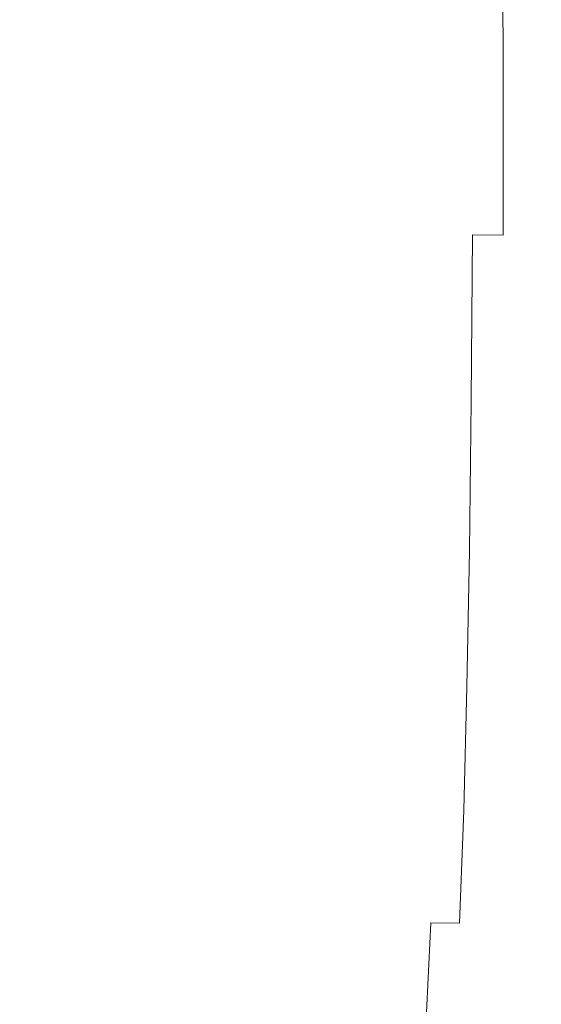
# Model space of a CAD drawing. Extents: x -147 to 1193, y -1422 to -82.
# Drawn here: x -90 to -38, y -866 to -768 of the extents above; entities that cross this region are included whole.
import ezdxf

# ---------------------------------------------------------------- set-up
doc = ezdxf.new("R2010")
doc.units = 0
doc.header["$LTSCALE"] = 500
doc.header["$MEASUREMENT"] = 0
doc.layers.add('EWA_CERAMIKA', color=7, linetype='Continuous')

msp = doc.modelspace()

# ---------------------------------------------------------------- linework, layer by layer
at = {"layer": 'EWA_CERAMIKA', "lineweight": 0}
for points, invisible_edges in [([(-33.663, -749.089, -538.789), (-113.235, -779.582, -538.227), (-113.019, -766.425, -538.227), (-33.482, -738.127, -538.789)], 15), ([(-33.663, -749.089, -538.789), (-33.826, -759.401, -538.789), (-113.431, -791.96, -538.227), (-113.235, -779.582, -538.227)], 15), ([(-71.271, -753.58, 36.211), (-76.277, -753.717, 36.172), (-76.361, -771.76, 36.172), (-71.337, -771.728, 36.211)], 15), ([(-71.271, -753.58, 36.211), (-71.337, -771.728, 36.211), (-67.806, -771.705, 36.211), (-67.752, -753.483, 36.211)], 15), ([(-65.004, -753.408, 36.211), (-67.752, -753.483, 36.211), (-67.806, -771.705, 36.211), (-65.047, -771.688, 36.211)], 15), ([(-65.004, -753.408, 36.211), (-65.047, -771.688, 36.211), (-62.9, -771.674, 36.211), (-62.864, -753.349, 36.211)], 15), ([(-61.174, -753.302, 36.211), (-62.864, -753.349, 36.211), (-62.9, -771.674, 36.211), (-61.204, -771.663, 36.211)], 15), ([(-61.174, -753.302, 36.211), (-61.204, -771.663, 36.211), (-59.798, -771.654, 36.211), (-59.773, -753.264, 36.211)], 15), ([(-58.501, -753.229, 36.211), (-59.773, -753.264, 36.211), (-59.798, -771.654, 36.211), (-58.52, -771.645, 36.211)], 15), ([(-58.501, -753.229, 36.211), (-58.52, -771.645, 36.211), (-57.211, -771.637, 36.211), (-57.197, -753.193, 36.211)], 15), ([(-55.7, -753.152, 36.211), (-57.197, -753.193, 36.211), (-57.211, -771.637, 36.211), (-55.71, -771.627, 36.211)], 15), ([(-55.7, -753.152, 36.211), (-55.71, -771.627, 36.211), (-53.998, -771.619, 36.075), (-53.995, -753.111, 36.084)], 15), ([(-52.064, -753.074, 35.702), (-53.995, -753.111, 36.084), (-53.998, -771.619, 36.075), (-52.057, -771.615, 35.665)], 15), ([(-52.064, -753.074, 35.702), (-52.057, -771.615, 35.665), (-49.871, -771.618, 34.845), (-49.89, -753.046, 34.937)], 15), ([(-47.457, -753.034, 33.664), (-49.89, -753.046, 34.937), (-49.871, -771.618, 34.845), (-47.421, -771.631, 33.479)], 15), ([(-47.457, -753.034, 33.664), (-47.421, -771.631, 33.479), (-44.689, -771.656, 31.429), (-44.747, -753.04, 31.753)], 15), ([(-41.744, -753.071, 29.077), (-44.747, -753.04, 31.753), (-44.689, -771.656, 31.429), (-41.657, -771.697, 28.559)], 7), ([(-41.744, -753.071, 29.077), (-41.657, -771.697, 28.559), (-38.308, -771.755, 24.732), (-38.43, -753.131, 25.51)], 15), ([(-34.79, -753.225, 20.924), (-38.43, -753.131, 25.51), (-38.308, -771.755, 24.732), (-34.624, -771.834, 19.812)], 15), ([(-83.486, -753.915, 36.053), (-95.051, -754.233, 35.832), (-95.203, -771.881, 35.832), (-83.597, -771.806, 36.053)], 15), ([(-83.486, -753.915, 36.053), (-83.597, -771.806, 36.053), (-76.361, -771.76, 36.172), (-76.277, -753.717, 36.172)], 15), ([(-33.976, -769.166, -538.789), (-113.611, -803.68, -538.227), (-113.431, -791.96, -538.227), (-33.826, -759.401, -538.789)], 15), ([(-33.976, -769.166, -538.789), (-34.116, -778.483, -538.789), (-113.78, -814.863, -538.227), (-113.611, -803.68, -538.227)], 15), ([(-83.754, -788.95, 36.053), (-83.597, -771.806, 36.053), (-95.203, -771.881, 35.832), (-95.388, -788.83, 35.832)], 15), ([(-83.754, -788.95, 36.053), (-76.5, -789.025, 36.172), (-76.361, -771.76, 36.172), (-83.597, -771.806, 36.053)], 15), ([(-71.464, -789.077, 36.211), (-71.337, -771.728, 36.211), (-76.361, -771.76, 36.172), (-76.5, -789.025, 36.172)], 15), ([(-71.464, -789.077, 36.211), (-67.924, -789.113, 36.211), (-67.806, -771.705, 36.211), (-71.337, -771.728, 36.211)], 15), ([(-65.159, -789.142, 36.211), (-65.047, -771.688, 36.211), (-67.806, -771.705, 36.211), (-67.924, -789.113, 36.211)], 15), ([(-65.159, -789.142, 36.211), (-63.007, -789.164, 36.211), (-62.9, -771.674, 36.211), (-65.047, -771.688, 36.211)], 15), ([(-61.307, -789.182, 36.211), (-61.204, -771.663, 36.211), (-62.9, -771.674, 36.211), (-63.007, -789.164, 36.211)], 15), ([(-61.307, -789.182, 36.211), (-59.897, -789.196, 36.211), (-59.798, -771.654, 36.211), (-61.204, -771.663, 36.211)], 15), ([(-58.617, -789.209, 36.211), (-58.52, -771.645, 36.211), (-59.798, -771.654, 36.211), (-59.897, -789.196, 36.211)], 15), ([(-58.617, -789.209, 36.211), (-57.305, -789.223, 36.211), (-57.211, -771.637, 36.211), (-58.52, -771.645, 36.211)], 15), ([(-55.799, -789.238, 36.211), (-55.71, -771.627, 36.211), (-57.211, -771.637, 36.211), (-57.305, -789.223, 36.211)], 15), ([(-55.799, -789.238, 36.211), (-54.082, -789.257, 36.065), (-53.998, -771.619, 36.075), (-55.71, -771.627, 36.211)], 15), ([(-52.134, -789.279, 35.628), (-52.057, -771.615, 35.665), (-53.998, -771.619, 36.075), (-54.082, -789.257, 36.065)], 15), ([(-52.134, -789.279, 35.628), (-49.937, -789.306, 34.753), (-49.871, -771.618, 34.845), (-52.057, -771.615, 35.665)], 15), ([(-47.471, -789.339, 33.294), (-47.421, -771.631, 33.479), (-49.871, -771.618, 34.845), (-49.937, -789.306, 34.753)], 15), ([(-47.471, -789.339, 33.294), (-44.718, -789.379, 31.106), (-44.689, -771.656, 31.429), (-47.421, -771.631, 33.479)], 15), ([(-41.659, -789.427, 28.043), (-41.657, -771.697, 28.559), (-44.689, -771.656, 31.429), (-44.718, -789.379, 31.106)], 15), ([(-41.659, -789.427, 28.043), (-38.275, -789.483, 23.958), (-38.308, -771.755, 24.732), (-41.657, -771.697, 28.559)], 7), ([(-34.548, -789.549, 18.706), (-34.624, -771.834, 19.812), (-38.308, -771.755, 24.732), (-38.275, -789.483, 23.958)], 15), ([(-34.252, -787.455, -538.789), (-113.942, -825.631, -538.227), (-113.78, -814.863, -538.227), (-34.116, -778.483, -538.789)], 15), ([(-34.252, -787.455, -538.789), (-34.386, -796.182, -538.789), (-114.104, -836.107, -538.227), (-113.942, -825.631, -538.227)], 15), ([(-83.754, -788.95, 36.053), (-95.388, -788.83, 35.832), (-95.598, -804.786, 35.832), (-83.949, -805.037, 36.053)], 15), ([(-83.754, -788.95, 36.053), (-83.949, -805.037, 36.053), (-76.686, -805.194, 36.172), (-76.5, -789.025, 36.172)], 15), ([(-71.464, -789.077, 36.211), (-76.5, -789.025, 36.172), (-76.686, -805.194, 36.172), (-71.644, -805.303, 36.211)], 15), ([(-71.464, -789.077, 36.211), (-71.644, -805.303, 36.211), (-68.099, -805.38, 36.211), (-67.924, -789.113, 36.211)], 15), ([(-65.159, -789.142, 36.211), (-67.924, -789.113, 36.211), (-68.099, -805.38, 36.211), (-65.331, -805.439, 36.211)], 15), ([(-65.159, -789.142, 36.211), (-65.331, -805.439, 36.211), (-63.176, -805.486, 36.211), (-63.007, -789.164, 36.211)], 15), ([(-61.307, -789.182, 36.211), (-63.007, -789.164, 36.211), (-63.176, -805.486, 36.211), (-61.473, -805.523, 36.211)], 15), ([(-61.307, -789.182, 36.211), (-61.473, -805.523, 36.211), (-60.062, -805.554, 36.211), (-59.897, -789.196, 36.211)], 15), ([(-58.617, -789.209, 36.211), (-59.897, -789.196, 36.211), (-60.062, -805.554, 36.211), (-58.78, -805.581, 36.211)], 15), ([(-58.617, -789.209, 36.211), (-58.78, -805.581, 36.211), (-57.466, -805.609, 36.211), (-57.305, -789.223, 36.211)], 15), ([(-55.799, -789.238, 36.211), (-57.305, -789.223, 36.211), (-57.466, -805.609, 36.211), (-55.959, -805.642, 36.211)], 15), ([(-55.799, -789.238, 36.211), (-55.959, -805.642, 36.211), (-54.239, -805.678, 36.057), (-54.082, -789.257, 36.065)], 15), ([(-52.134, -789.279, 35.628), (-54.082, -789.257, 36.065), (-54.239, -805.678, 36.057), (-52.285, -805.718, 35.592)], 15), ([(-52.134, -789.279, 35.628), (-52.285, -805.718, 35.592), (-50.078, -805.761, 34.663), (-49.937, -789.306, 34.753)], 15), ([(-47.471, -789.339, 33.294), (-49.937, -789.306, 34.753), (-50.078, -805.761, 34.663), (-47.599, -805.807, 33.115)], 15), ([(-47.471, -789.339, 33.294), (-47.599, -805.807, 33.115), (-44.826, -805.856, 30.793), (-44.718, -789.379, 31.106)], 15), ([(-41.659, -789.427, 28.043), (-44.718, -789.379, 31.106), (-44.826, -805.856, 30.793), (-41.741, -805.906, 27.541)], 12), ([(-41.659, -789.427, 28.043), (-41.741, -805.906, 27.541), (-38.323, -805.959, 23.205), (-38.275, -789.483, 23.958)], 15), ([(-34.548, -789.549, 18.706), (-38.275, -789.483, 23.958), (-38.323, -805.959, 23.205), (-34.553, -806.014, 17.631)], 15), ([(-34.524, -804.766, -538.789), (-114.268, -846.41, -538.227), (-114.104, -836.107, -538.227), (-34.386, -796.182, -538.789)], 15), ([(-34.524, -804.766, -538.789), (-34.667, -813.309, -538.789), (-114.441, -856.664, -538.227), (-114.268, -846.41, -538.227)], 15), ([(-84.175, -819.761, 36.053), (-83.949, -805.037, 36.053), (-95.598, -804.786, 35.832), (-95.826, -819.456, 35.832)], 15), ([(-84.175, -819.761, 36.053), (-76.911, -819.952, 36.172), (-76.686, -805.194, 36.172), (-83.949, -805.037, 36.053)], 15), ([(-71.867, -820.084, 36.211), (-71.644, -805.303, 36.211), (-76.686, -805.194, 36.172), (-76.911, -819.952, 36.172)], 15), ([(-71.867, -820.084, 36.211), (-68.322, -820.177, 36.211), (-68.099, -805.38, 36.211), (-71.644, -805.303, 36.211)], 15), ([(-65.552, -820.249, 36.211), (-65.331, -805.439, 36.211), (-68.099, -805.38, 36.211), (-68.322, -820.177, 36.211)], 15), ([(-65.552, -820.249, 36.211), (-63.397, -820.306, 36.211), (-63.176, -805.486, 36.211), (-65.331, -805.439, 36.211)], 15), ([(-61.694, -820.351, 36.211), (-61.473, -805.523, 36.211), (-63.176, -805.486, 36.211), (-63.397, -820.306, 36.211)], 15), ([(-61.694, -820.351, 36.211), (-60.282, -820.388, 36.211), (-60.062, -805.554, 36.211), (-61.473, -805.523, 36.211)], 15), ([(-59, -820.421, 36.211), (-58.78, -805.581, 36.211), (-60.062, -805.554, 36.211), (-60.282, -820.388, 36.211)], 15), ([(-59, -820.421, 36.211), (-57.686, -820.455, 36.211), (-57.466, -805.609, 36.211), (-58.78, -805.581, 36.211)], 15), ([(-56.179, -820.495, 36.211), (-55.959, -805.642, 36.211), (-57.466, -805.609, 36.211), (-57.686, -820.455, 36.211)], 15), ([(-56.179, -820.495, 36.211), (-54.457, -820.538, 36.048), (-54.239, -805.678, 36.057), (-55.959, -805.642, 36.211)], 15), ([(-52.5, -820.585, 35.558), (-52.285, -805.718, 35.592), (-54.239, -805.678, 36.057), (-54.457, -820.538, 36.048)], 15), ([(-52.5, -820.585, 35.558), (-50.286, -820.634, 34.579), (-50.078, -805.761, 34.663), (-52.285, -805.718, 35.592)], 15), ([(-47.794, -820.684, 32.946), (-47.599, -805.807, 33.115), (-50.078, -805.761, 34.663), (-50.286, -820.634, 34.579)], 15), ([(-47.794, -820.684, 32.946), (-45.003, -820.733, 30.496), (-44.826, -805.856, 30.793), (-47.599, -805.807, 33.115)], 15), ([(-41.893, -820.782, 27.067), (-41.741, -805.906, 27.541), (-44.826, -805.856, 30.793), (-45.003, -820.733, 30.496)], 11), ([(-41.893, -820.782, 27.067), (-38.441, -820.829, 22.494), (-38.323, -805.959, 23.205), (-41.741, -805.906, 27.541)], 15), ([(-34.628, -820.873, 16.615), (-34.553, -806.014, 17.631), (-38.323, -805.959, 23.205), (-38.441, -820.829, 22.494)], 15), ([(-34.822, -821.912, -538.789), (-114.627, -866.99, -538.227), (-114.441, -856.664, -538.227), (-34.667, -813.309, -538.789)], 15), ([(-84.175, -819.761, 36.053), (-95.826, -819.456, 35.832), (-96.078, -832.999, 35.832), (-84.436, -833.287, 36.053)], 15), ([(-84.175, -819.761, 36.053), (-84.436, -833.287, 36.053), (-77.178, -833.467, 36.172), (-76.911, -819.952, 36.172)], 15), ([(-71.867, -820.084, 36.211), (-76.911, -819.952, 36.172), (-77.178, -833.467, 36.172), (-72.138, -833.592, 36.211)], 15), ([(-71.867, -820.084, 36.211), (-72.138, -833.592, 36.211), (-68.596, -833.68, 36.211), (-68.322, -820.177, 36.211)], 15), ([(-65.552, -820.249, 36.211), (-68.322, -820.177, 36.211), (-68.596, -833.68, 36.211), (-65.829, -833.748, 36.211)], 15), ([(-65.552, -820.249, 36.211), (-65.829, -833.748, 36.211), (-63.675, -833.802, 36.211), (-63.397, -820.306, 36.211)], 15), ([(-61.694, -820.351, 36.211), (-63.397, -820.306, 36.211), (-63.675, -833.802, 36.211), (-61.973, -833.844, 36.211)], 15), ([(-61.694, -820.351, 36.211), (-61.973, -833.844, 36.211), (-60.563, -833.879, 36.211), (-60.282, -820.388, 36.211)], 15), ([(-59, -820.421, 36.211), (-60.282, -820.388, 36.211), (-60.563, -833.879, 36.211), (-59.282, -833.91, 36.211)], 15), ([(-59, -820.421, 36.211), (-59.282, -833.91, 36.211), (-57.969, -833.943, 36.211), (-57.686, -820.455, 36.211)], 15), ([(-56.179, -820.495, 36.211), (-57.686, -820.455, 36.211), (-57.969, -833.943, 36.211), (-56.463, -833.98, 36.211)], 15), ([(-56.179, -820.495, 36.211), (-56.463, -833.98, 36.211), (-54.741, -834.021, 36.04), (-54.457, -820.538, 36.048)], 15), ([(-52.5, -820.585, 35.558), (-54.457, -820.538, 36.048), (-54.741, -834.021, 36.04), (-52.782, -834.065, 35.526)], 15), ([(-52.5, -820.585, 35.558), (-52.782, -834.065, 35.526), (-50.562, -834.109, 34.498), (-50.286, -820.634, 34.579)], 15), ([(-47.794, -820.684, 32.946), (-50.286, -820.634, 34.579), (-50.562, -834.109, 34.498), (-48.059, -834.154, 32.785)], 15), ([(-47.794, -820.684, 32.946), (-48.059, -834.154, 32.785), (-45.252, -834.198, 30.215), (-45.003, -820.733, 30.496)], 15), ([(-41.893, -820.782, 27.067), (-45.003, -820.733, 30.496), (-45.252, -834.198, 30.215), (-42.117, -834.239, 26.617)], 13), ([(-41.893, -820.782, 27.067), (-42.117, -834.239, 26.617), (-38.633, -834.277, 21.82), (-38.441, -820.829, 22.494)], 15), ([(-34.628, -820.873, 16.615), (-38.441, -820.829, 22.494), (-38.633, -834.277, 21.82), (-34.778, -834.311, 15.652)], 15), ([(-34.822, -821.912, -538.789), (-34.986, -830.655, -538.789), (-114.824, -877.484, -538.227), (-114.627, -866.99, -538.227)], 15), ([(-35.157, -839.621, -538.789), (-115.028, -888.245, -538.227), (-114.824, -877.484, -538.227), (-34.986, -830.655, -538.789)], 15), ([(-84.737, -845.782, 36.053), (-84.436, -833.287, 36.053), (-96.078, -832.999, 35.832), (-96.357, -845.574, 35.832)], 15), ([(-84.737, -845.782, 36.053), (-77.492, -845.911, 36.172), (-77.178, -833.467, 36.172), (-84.436, -833.287, 36.053)], 15), ([(-72.462, -846, 36.211), (-72.138, -833.592, 36.211), (-77.178, -833.467, 36.172), (-77.492, -845.911, 36.172)], 15), ([(-72.462, -846, 36.211), (-68.926, -846.063, 36.211), (-68.596, -833.68, 36.211), (-72.138, -833.592, 36.211)], 15), ([(-66.164, -846.113, 36.211), (-65.829, -833.748, 36.211), (-68.596, -833.68, 36.211), (-68.926, -846.063, 36.211)], 15), ([(-66.164, -846.113, 36.211), (-64.014, -846.151, 36.211), (-63.675, -833.802, 36.211), (-65.829, -833.748, 36.211)], 15), ([(-62.316, -846.181, 36.211), (-61.973, -833.844, 36.211), (-63.675, -833.802, 36.211), (-64.014, -846.151, 36.211)], 15), ([(-62.316, -846.181, 36.211), (-60.908, -846.206, 36.211), (-60.563, -833.879, 36.211), (-61.973, -833.844, 36.211)], 15), ([(-59.629, -846.229, 36.211), (-59.282, -833.91, 36.211), (-60.563, -833.879, 36.211), (-60.908, -846.206, 36.211)], 15), ([(-59.629, -846.229, 36.211), (-58.319, -846.253, 36.211), (-57.969, -833.943, 36.211), (-59.282, -833.91, 36.211)], 15), ([(-56.815, -846.28, 36.211), (-56.463, -833.98, 36.211), (-57.969, -833.943, 36.211), (-58.319, -846.253, 36.211)], 15), ([(-56.815, -846.28, 36.211), (-55.095, -846.309, 36.032), (-54.741, -834.021, 36.04), (-56.463, -833.98, 36.211)], 15), ([(-53.135, -846.34, 35.496), (-52.782, -834.065, 35.526), (-54.741, -834.021, 36.04), (-55.095, -846.309, 36.032)], 15), ([(-53.135, -846.34, 35.496), (-50.911, -846.372, 34.422), (-50.562, -834.109, 34.498), (-52.782, -834.065, 35.526)], 15), ([(-48.399, -846.403, 32.633), (-48.059, -834.154, 32.785), (-50.562, -834.109, 34.498), (-50.911, -846.372, 34.422)], 15), ([(-48.399, -846.403, 32.633), (-45.576, -846.433, 29.948), (-45.252, -834.198, 30.215), (-48.059, -834.154, 32.785)], 13), ([(-42.418, -846.461, 26.191), (-42.117, -834.239, 26.617), (-45.252, -834.198, 30.215), (-45.576, -846.433, 29.948)], 15), ([(-42.418, -846.461, 26.191), (-38.902, -846.487, 21.18), (-38.633, -834.277, 21.82), (-42.117, -834.239, 26.617)], 15), ([(-35.004, -846.508, 14.738), (-34.778, -834.311, 15.652), (-38.633, -834.277, 21.82), (-38.902, -846.487, 21.18)], 15), ([(-35.157, -839.621, -538.789), (-35.332, -848.891, -538.789), (-115.238, -899.371, -538.227), (-115.028, -888.245, -538.227)], 15), ([(-84.737, -845.782, 36.053), (-96.357, -845.574, 35.832), (-96.669, -857.341, 35.832), (-85.082, -857.41, 36.053)], 15), ([(-84.737, -845.782, 36.053), (-85.082, -857.41, 36.053), (-77.858, -857.453, 36.172), (-77.492, -845.911, 36.172)], 15), ([(-72.462, -846, 36.211), (-77.492, -845.911, 36.172), (-77.858, -857.453, 36.172), (-72.842, -857.483, 36.211)], 15), ([(-72.462, -846, 36.211), (-72.842, -857.483, 36.211), (-69.316, -857.504, 36.211), (-68.926, -846.063, 36.211)], 15), ([(-66.164, -846.113, 36.211), (-68.926, -846.063, 36.211), (-69.316, -857.504, 36.211), (-66.562, -857.52, 36.211)], 15), ([(-66.164, -846.113, 36.211), (-66.562, -857.52, 36.211), (-64.418, -857.533, 36.211), (-64.014, -846.151, 36.211)], 15), ([(-62.316, -846.181, 36.211), (-64.014, -846.151, 36.211), (-64.418, -857.533, 36.211), (-62.725, -857.543, 36.211)], 15), ([(-62.316, -846.181, 36.211), (-62.725, -857.543, 36.211), (-61.321, -857.551, 36.211), (-60.908, -846.206, 36.211)], 15), ([(-59.629, -846.229, 36.211), (-60.908, -846.206, 36.211), (-61.321, -857.551, 36.211), (-60.046, -857.559, 36.211)], 15), ([(-59.629, -846.229, 36.211), (-60.046, -857.559, 36.211), (-58.739, -857.567, 36.211), (-58.319, -846.253, 36.211)], 15), ([(-56.815, -846.28, 36.211), (-58.319, -846.253, 36.211), (-58.739, -857.567, 36.211), (-57.24, -857.576, 36.211)], 15), ([(-56.815, -846.28, 36.211), (-57.24, -857.576, 36.211), (-55.523, -857.586, 36.025), (-55.095, -846.309, 36.032)], 15), ([(-53.135, -846.34, 35.496), (-55.095, -846.309, 36.032), (-55.523, -857.586, 36.025), (-53.564, -857.596, 35.466)], 15), ([(-53.135, -846.34, 35.496), (-53.564, -857.596, 35.466), (-51.337, -857.606, 34.349), (-50.911, -846.372, 34.422)], 15), ([(-48.399, -846.403, 32.633), (-50.911, -846.372, 34.422), (-51.337, -857.606, 34.349), (-48.818, -857.616, 32.487)], 15), ([(-48.399, -846.403, 32.633), (-48.818, -857.616, 32.487), (-45.98, -857.626, 29.694), (-45.576, -846.433, 29.948)], 11), ([(-42.418, -846.461, 26.191), (-45.576, -846.433, 29.948), (-45.98, -857.626, 29.694), (-42.799, -857.635, 25.784)], 15), ([(-42.418, -846.461, 26.191), (-42.799, -857.635, 25.784), (-39.25, -857.642, 20.569), (-38.902, -846.487, 21.18)], 15), ([(-35.004, -846.508, 14.738), (-38.902, -846.487, 21.18), (-39.25, -857.642, 20.569), (-35.308, -857.648, 13.865)], 15), ([(-35.509, -858.545, -538.789), (-115.452, -910.96, -538.227), (-115.238, -899.371, -538.227), (-35.332, -848.891, -538.789)], 15), ([(-85.475, -868.339, 36.053), (-85.082, -857.41, 36.053), (-96.669, -857.341, 35.832), (-97.018, -868.459, 35.832)], 15), ([(-85.475, -868.339, 36.053), (-78.279, -868.265, 36.172), (-77.858, -857.453, 36.172), (-85.082, -857.41, 36.053)], 15), ([(-73.283, -868.212, 36.211), (-72.842, -857.483, 36.211), (-77.858, -857.453, 36.172), (-78.279, -868.265, 36.172)], 15), ([(-73.283, -868.212, 36.211), (-69.771, -868.176, 36.211), (-69.316, -857.504, 36.211), (-72.842, -857.483, 36.211)], 15), ([(-67.027, -868.147, 36.211), (-66.562, -857.52, 36.211), (-69.316, -857.504, 36.211), (-69.771, -868.176, 36.211)], 15), ([(-67.027, -868.147, 36.211), (-64.892, -868.125, 36.211), (-64.418, -857.533, 36.211), (-66.562, -857.52, 36.211)], 15), ([(-63.205, -868.107, 36.211), (-62.725, -857.543, 36.211), (-64.418, -857.533, 36.211), (-64.892, -868.125, 36.211)], 15), ([(-63.205, -868.107, 36.211), (-61.806, -868.092, 36.211), (-61.321, -857.551, 36.211), (-62.725, -857.543, 36.211)], 15), ([(-60.536, -868.079, 36.211), (-60.046, -857.559, 36.211), (-61.321, -857.551, 36.211), (-61.806, -868.092, 36.211)], 15), ([(-60.536, -868.079, 36.211), (-59.235, -868.066, 36.211), (-58.739, -857.567, 36.211), (-60.046, -857.559, 36.211)], 15), ([(-57.741, -868.05, 36.211), (-57.24, -857.576, 36.211), (-58.739, -857.567, 36.211), (-59.235, -868.066, 36.211)], 15), ([(-57.741, -868.05, 36.211), (-56.029, -868.033, 36.018), (-55.523, -857.586, 36.025), (-57.24, -857.576, 36.211)], 15), ([(-54.073, -868.015, 35.439), (-53.564, -857.596, 35.466), (-55.523, -857.586, 36.025), (-56.029, -868.033, 36.018)], 15), ([(-54.073, -868.015, 35.439), (-51.844, -867.997, 34.279), (-51.337, -857.606, 34.349), (-53.564, -857.596, 35.466)], 15), ([(-49.318, -867.978, 32.348), (-48.818, -857.616, 32.487), (-51.337, -857.606, 34.349), (-51.844, -867.997, 34.279)], 15), ([(-49.318, -867.978, 32.348), (-46.466, -867.96, 29.45), (-45.98, -857.626, 29.694), (-48.818, -857.616, 32.487)], 3), ([(-43.262, -867.944, 25.393), (-42.799, -857.635, 25.784), (-45.98, -857.626, 29.694), (-46.466, -867.96, 29.45)], 15), ([(-43.262, -867.944, 25.393), (-39.68, -867.928, 19.984), (-39.25, -857.642, 20.569), (-42.799, -857.635, 25.784)], 15), ([(-35.693, -867.915, 13.029), (-35.308, -857.648, 13.865), (-39.25, -857.642, 20.569), (-39.68, -867.928, 19.984)], 15), ([(-35.509, -858.545, -538.789), (-35.687, -868.667, -538.789), (-115.665, -923.108, -538.227), (-115.452, -910.96, -538.227)], 15)]:
    msp.add_3dface(points, dxfattribs=dict(at, invisible_edges=invisible_edges))

doc.saveas('drawing.dxf')
